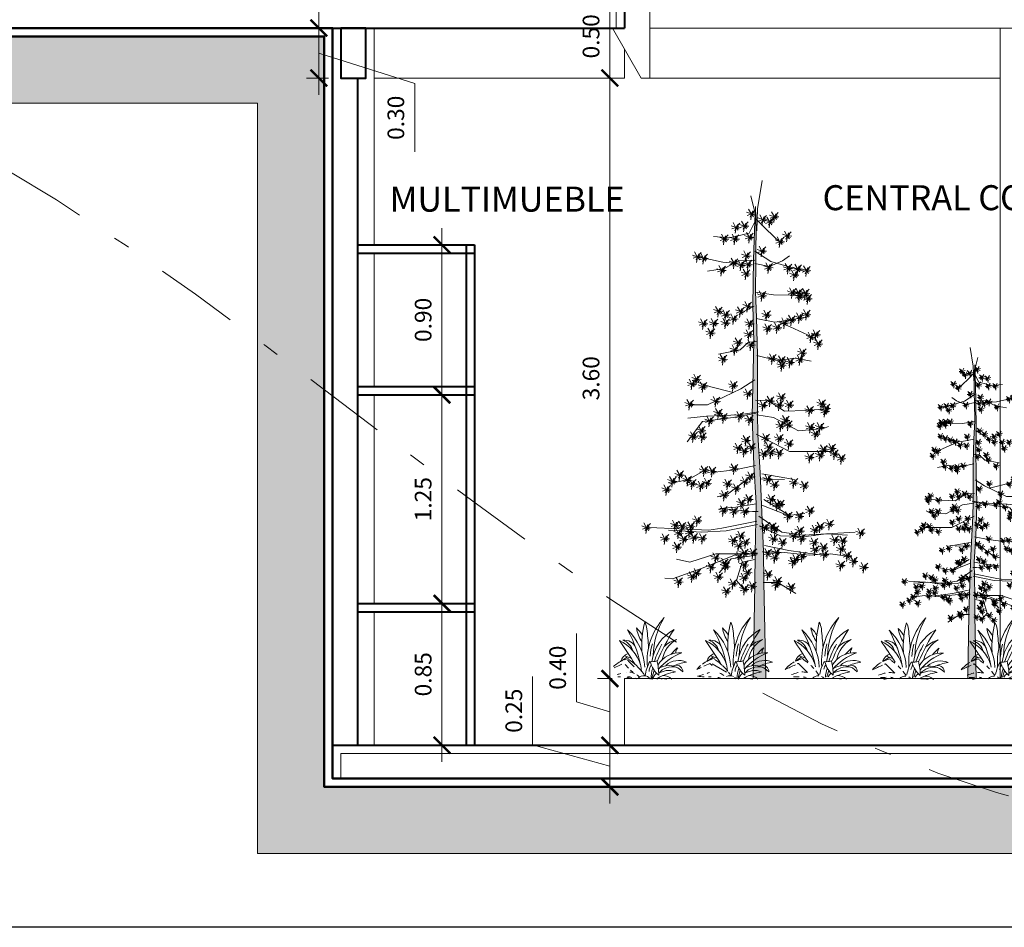
# Model space of a CAD drawing. Units: millimetres. Extents: x -98 to 97, y 83 to 211.
# Drawn here: x 77 to 83, y 106 to 112 of the extents above; entities that cross this region are included whole.
import ezdxf

# ---------------------------------------------------------------- set-up
doc = ezdxf.new("R2010")
doc.units = ezdxf.units.MM
doc.linetypes.add('DASHDOT', pattern=[1, 0.5, -0.25, 0, -0.25])
for name, color, linetype, lineweight in [('ACOTADO', 4, 'Continuous', 0), ('Alz-Arbusto-15', 3, 'Continuous', 15), ('Arboles', 3, 'Continuous', 15), ('CosasLejanas', 200, 'Continuous', 9), ('Ejes', 7, 'DASHDOT', 0), ('Estructura', 1, 'Continuous', 50), ('Pared Alta', 2, 'Continuous', 40), ('PARED BAJA', 22, 'Continuous', 20), ('Texturas', 8, 'Continuous', 0), ('Vanos', 4, 'Continuous', 15), ('VEGETACION', 3, 'Continuous', 9)]:
    doc.layers.add(name, color=color, linetype=linetype, lineweight=lineweight)
doc.layers.add('TEXTO', color=170, linetype='Continuous')
doc.styles.add('ROMAND', font='romand')
doc.dimstyles.new('JOHNNY', dxfattribs={"dimtxt": 0.1, "dimasz": 0.1, "dimexe": 0.075, "dimexo": 0.075, "dimgap": 0.05, "dimtad": 1, "dimzin": 1, "dimdsep": 46, "dimtxsty": 'ROMAND', "dimblk": 'ARCHTICK', "dimcen": 2.5, "dimdle": 0.1, "dimclrd": 256, "dimclre": 256, "dimclrt": 2, "dimadec": 0, "dimazin": 0, "dimtfac": 1, "dimtmove": 0, "dimatfit": 3, "dimldrblk": 'OBLIQUE', "dimfxl": 1, "dimlwd": -1, "dimlwe": -1, "dimarcsym": 0})

# ---------------------------------------------------------------- blocks, each defined once
blk = doc.blocks.new('PlantasEntradaNueva')
at = {"layer": 'Alz-Arbusto-15'}
for p, q in [((0.1952, 0.0536), (0.2362, 0.0809)), ((0.2181, 0.0876), (0.2586, 0.0727)), ((0.7108, 0.0536), (0.7518, 0.0809)), ((0.7336, 0.0876), (0.7741, 0.0727)), ((1.2437, 0.0556), (1.2817, 0.0809)), ((1.2636, 0.0876), (1.3041, 0.0727)), ((0.243, 0.0138), (0.2218, 0.0348)), ((0.2549, 0.0018), (0.2701, -0.0135)), ((0.3965, 0.0001), (0.3809, -0.0528)), ((0.7436, 0.0285), (0.7303, 0.0419)), ((0.9121, 0.0001), (0.8989, -0.0445)), ((1.4421, 0.0001), (1.4304, -0.0393)), ((0.4689, -0.0017), (0.4254, -0.0147)), ((0.9845, -0.0017), (0.9409, -0.0147)), ((1.5145, -0.0017), (1.4709, -0.0147))]:
    blk.add_line(p, q, dxfattribs=at)
for centre, radius, start, end in [((0.7386, 0.0547), 0.3846, 137.10022, 184.8937), ((0.8477, 0.0781), 0.4578, 148.61031, 178.73963), ((1.2542, 0.0547), 0.3846, 137.10022, 184.8937), ((1.3632, 0.0781), 0.4578, 148.61031, 178.73963), ((1.7841, 0.0547), 0.3846, 137.10022, 184.8937), ((1.8932, 0.0781), 0.4578, 148.61031, 178.73963), ((-0.3486, -0.096), 0.6756, 7.75987, 30.0965), ((0.0152, 0.0046), 0.3247, 2.62145, 47.18318), ((0.5193, 0.2966), 0.2333, 190.48704, 212.22741), ((0.1971, 0.145), 0.1433, 25.35537, 49.58933), ((0.9107, 0.1403), 0.5895, 165.46398, 182.83483), ((0.238, 0.2345), 0.1153, 7.08306, 27.80851), ((-3.4652, -0.1633), 3.8398, 4.48201, 6.15893), ((0.6346, 0.0211), 0.2536, 118.00237, 173.06446), ((1.5135, -0.4076), 1.1924, 146.81651, 157.28382), ((0.1669, -0.096), 0.6756, 7.75987, 30.0965), ((0.5308, 0.0046), 0.3247, 2.62145, 47.18318), ((1.0349, 0.2966), 0.2333, 190.48704, 212.22741), ((0.7126, 0.145), 0.1433, 25.35537, 49.58933), ((1.4262, 0.1403), 0.5895, 165.46398, 182.83483), ((0.7536, 0.2345), 0.1153, 7.08306, 27.80851), ((-2.9496, -0.1633), 3.8398, 4.48201, 6.15893), ((1.1501, 0.0211), 0.2536, 118.00237, 173.06446), ((2.029, -0.4076), 1.1924, 146.81651, 157.28382), ((0.6969, -0.096), 0.6756, 10.04983, 30.0965), ((1.0607, 0.0046), 0.3247, 2.62145, 47.18318), ((1.5649, 0.2966), 0.2333, 190.48704, 212.22741), ((1.2426, 0.145), 0.1433, 25.35537, 49.58933), ((1.9562, 0.1403), 0.5895, 165.46398, 182.83483), ((1.2836, 0.2345), 0.1153, 7.08306, 27.80851), ((-2.4197, -0.1633), 3.8398, 4.48201, 6.15893), ((1.6801, 0.0211), 0.2536, 118.00237, 173.06446), ((2.559, -0.4076), 1.1924, 146.81651, 157.28382), ((0.0842, -0.0393), 0.2414, 17.47766, 64.29063), ((-8.9059, -5.902), 10.94, 32.87013, 33.76382), ((0.2195, 0.1103), 0.0707, 21.16564, 98.69085), ((0.1806, 0.0938), 0.0909, 14.47496, 71.8802), ((0.6182, 0.032), 0.1763, 119.77136, 169.34151), ((0.5819, 0.0075), 0.1848, 106.11735, 133.23106), ((0.5998, -0.0393), 0.2414, 17.47766, 64.29063), ((-8.3903, -5.902), 10.94, 32.87013, 33.76382), ((0.7351, 0.1103), 0.0707, 21.16564, 98.69085), ((0.6961, 0.0938), 0.0909, 14.47496, 71.8802), ((1.1337, 0.032), 0.1763, 119.77136, 169.34151), ((1.0975, 0.0075), 0.1848, 106.11735, 133.23106), ((1.1297, -0.0393), 0.2414, 17.47766, 64.29063), ((-7.8604, -5.902), 10.94, 32.96551, 33.76382), ((1.265, 0.1103), 0.0707, 21.16564, 98.69085), ((1.2261, 0.0938), 0.0909, 14.47496, 71.8802), ((1.6637, 0.032), 0.1763, 119.77136, 169.34151), ((1.6275, 0.0075), 0.1848, 106.11735, 133.23106), ((0.7564, 0.0564), 0.3851, 164.48651, 175.69218), ((0.8987, -0.107), 0.5266, 149.91556, 162.25208), ((0.874, -0.2459), 0.5098, 131.70779, 137.92992), ((0.5684, 0.1064), 0.0421, 137.928, 183.77171), ((1.272, 0.0564), 0.3851, 164.48651, 175.69218), ((1.4143, -0.107), 0.5266, 149.91556, 162.25208), ((1.3895, -0.2459), 0.5098, 131.70779, 137.92992), ((1.084, 0.1064), 0.0421, 137.928, 183.77171), ((1.802, 0.0564), 0.3851, 164.48651, 175.69218), ((1.9443, -0.107), 0.5266, 149.91556, 162.25208), ((1.9195, -0.2459), 0.5098, 131.70779, 137.92992), ((1.6139, 0.1064), 0.0421, 137.928, 183.77171), ((0.2868, -0.1191), 0.1955, 113.33862, 133.64623), ((0.2655, 0.0311), 0.0738, 109.87256, 162.20783), ((0.2868, -0.1191), 0.1955, 103.78086, 111.36288), ((0.4866, 0.2654), 0.3212, 219.06414, 229.31335), ((0.287, 0.1089), 0.0604, 219.21768, 235.12035), ((0.0682, -0.2049), 0.3222, 32.36063, 55.12035), ((0.5498, -0.0496), 0.155, 85.25551, 148.20274), ((0.6723, -0.2015), 0.3255, 109.6999, 140.36001), ((0.5438, -0.0568), 0.1162, 66.64374, 131.67504), ((0.8023, -0.1191), 0.1955, 103.78086, 126.7255), ((0.781, 0.0311), 0.0738, 109.87256, 162.20783), ((0.8025, 0.1089), 0.0604, 219.21768, 235.12035), ((0.5838, -0.2049), 0.3222, 47.33957, 55.12035), ((1.0653, -0.0496), 0.155, 85.25551, 148.20274), ((1.1878, -0.2015), 0.3255, 109.6999, 140.36001), ((1.0594, -0.0568), 0.1162, 66.64374, 131.67504), ((1.311, 0.0311), 0.0738, 109.87256, 158.86614), ((1.3323, -0.1191), 0.1955, 103.78086, 116.88908), ((1.3325, 0.1089), 0.0604, 219.21768, 235.12035), ((1.1137, -0.2049), 0.3222, 50.95509, 55.12035), ((1.5953, -0.0496), 0.155, 85.25551, 148.20274), ((1.7178, -0.2015), 0.3255, 109.6999, 140.36001), ((1.5894, -0.0568), 0.1162, 66.64374, 131.67504), ((2.6384, -5.2877), 5.8548, 114.58858, 115.08775), ((0.574, -0.0604), 0.2336, 151.19094, 173.20205), ((0.451, -0.0128), 0.0858, 147.37743, 175.74758), ((0.3801, 0.1601), 0.1084, 264.31142, 287.42478), ((0.524, 0.0897), 0.1558, 194.03795, 229.676), ((0.5335, -0.0473), 0.1567, 157.55452, 182.02497), ((0.1012, -0.0255), 0.322, 359.35247, 14.76981), ((0.5063, -0.0875), 0.1089, 79.25856, 139.82157), ((0.4824, -0.0878), 0.1162, 42.56541, 116.57364), ((0.6689, -0.3779), 0.435, 100.46387, 111.86494), ((0.5263, -0.0095), 0.0417, 0.4567, 93.84706), ((0.8023, -0.1191), 0.1955, 130.968, 140.46768), ((3.154, -5.2877), 5.8548, 115.01516, 115.30359), ((3.154, -5.2877), 5.8548, 114.45412, 114.85587), ((0.5838, -0.2049), 0.3222, 38.3899, 46.62842), ((1.0896, -0.0604), 0.2336, 151.19094, 173.20205), ((0.9665, -0.0128), 0.0858, 147.37743, 175.74758), ((0.8957, 0.1601), 0.1084, 264.31142, 287.42478), ((1.0396, 0.0897), 0.1558, 194.03795, 229.676), ((1.049, -0.0473), 0.1567, 157.55452, 180.28866), ((0.6168, -0.0255), 0.322, 359.35247, 14.76981), ((1.0218, -0.0875), 0.1089, 79.25856, 139.82157), ((0.9979, -0.0878), 0.1162, 42.56541, 116.57364), ((1.1845, -0.3779), 0.435, 100.46387, 111.86494), ((1.0418, -0.0095), 0.0417, 0.4567, 93.84706), ((1.3323, -0.1191), 0.1955, 119.91167, 140.46768), ((3.6839, -5.2877), 5.8548, 114.64951, 115.30359), ((3.6839, -5.2877), 5.8548, 114.45412, 114.51693), ((118209.5502, 118286.9905), 167227.3962, 225.019056692, 225.01908351), ((1.1137, -0.2049), 0.3222, 42.00742, 46.5482), ((1.6195, -0.0604), 0.2336, 151.19094, 170.52475), ((1.4965, -0.0128), 0.0858, 147.37743, 166.69391), ((1.4256, 0.1601), 0.1084, 264.31142, 287.42478), ((1.5695, 0.0897), 0.1558, 194.03795, 229.676), ((1.579, -0.0473), 0.1567, 157.55452, 177.95291), ((1.1467, -0.0255), 0.322, 359.35247, 14.76981), ((1.5518, -0.0875), 0.1089, 79.25856, 139.82157), ((1.5279, -0.0878), 0.1162, 42.56541, 116.57364), ((1.7144, -0.3779), 0.435, 100.46387, 111.86494), ((1.5718, -0.0095), 0.0417, 0.4567, 93.84706), ((-0.0834, 0.8417), 0.9045, 286.53924, 288.01943), ((0.1995, 0.306), 0.3457, 266.6101, 269.16186), ((0.2381, -0.1064), 0.0967, 95.56665, 95.94783), ((0.3194, -0.4105), 0.3756, 99.92036, 103.48795), ((0.2149, -0.2512), 0.2144, 77.04248, 84.14057), ((0.2381, -0.1064), 0.0967, 64.95892, 82.80255), ((0.2149, -0.2512), 0.2144, 68.84814, 71.80356), ((0.2381, -0.1064), 0.0967, 43.37733, 56.40881), ((0.334, -0.0773), 0.0453, 37.15161, 134.71876), ((0.473, -0.092), 0.0969, 129.81452, 156.19902), ((0.4002, -0.0347), 0.0213, 301.59726, 328.99328), ((0.424, -0.2602), 0.2127, 77.13908, 91.51299), ((0.5849, -0.36), 0.3557, 99.92815, 117.89911), ((0.4119, -0.0226), 0.0407, 311.92297, 320.61132), ((0.452, -0.1016), 0.0701, 44.00021, 92.86162), ((0.4825, -0.1007), 0.0999, 65.70018, 97.78437), ((0.4322, 0.8417), 0.9045, 284.34152, 286.66792), ((0.7151, 0.306), 0.3457, 260.1978, 266.6852), ((0.4322, 0.8417), 0.9045, 288.1278, 289.01265), ((0.7151, 0.306), 0.3457, 271.10209, 273.63341), ((0.7304, -0.2512), 0.2144, 70.6695, 77.48452), ((0.7537, -0.1064), 0.0967, 51.94386, 67.93881), ((0.8496, -0.0773), 0.0453, 61.25065, 117.16366), ((0.5838, -0.2049), 0.3222, 32.36063, 36.95953), ((0.8496, -0.0773), 0.0453, 37.15161, 51.30876), ((0.9886, -0.092), 0.0969, 129.81452, 156.19902), ((0.9395, -0.2602), 0.2127, 77.13908, 91.51299), ((1.1004, -0.36), 0.3557, 99.92815, 117.89911), ((0.9676, -0.1016), 0.0701, 44.00021, 92.86162), ((0.998, -0.1007), 0.0999, 65.70018, 97.78437), ((0.9622, 0.8417), 0.9045, 286.46397, 289.01265), ((1.245, 0.306), 0.3457, 267.52931, 273.32091), ((1.3649, -0.4105), 0.3756, 105.1112, 107.7575), ((1.2837, -0.1064), 0.0967, 105.16864, 106.12044), ((1.2837, -0.1064), 0.0967, 74.57456, 92.09378), ((1.2604, -0.2512), 0.2144, 77.52494, 81.6495), ((1.3649, -0.4105), 0.3756, 99.92036, 101.11208), ((1.3796, -0.0773), 0.0453, 86.88293, 140.99065), ((1.1137, -0.2049), 0.3222, 33.01909, 38.65214), ((0.6969, -0.096), 0.6756, 7.75987, 7.98622), ((1.3796, -0.0773), 0.0453, 43.27456, 64.34253), ((1.5185, -0.092), 0.0969, 129.81452, 146.11786), ((1.6304, -0.36), 0.3557, 99.92815, 117.89911), ((1.4695, -0.2602), 0.2127, 77.13908, 89.19957), ((1.4975, -0.1016), 0.0701, 44.00021, 92.86162), ((1.528, -0.1007), 0.0999, 65.70018, 97.78437)]:
    blk.add_arc(centre, radius, start, end, dxfattribs=at)
blk = doc.blocks.new('_ARCHTICK')
at = {"color": 0, "linetype": 'ByBlock', "const_width": 0.15}
blk.add_lwpolyline([(-0.5, -0.5), (0.5, 0.5)], dxfattribs=at)
blk = doc.blocks.new('*D319')
at = {"layer": 'ACOTADO', "transparency": 16777216}
for p, q in [((78.7019, 111.2051), (78.7019, 111.7051)), ((78.7592, 111.6051), (78.6269, 111.6051)), ((78.7019, 111.4551), (79.2763, 111.2716)), ((78.7592, 111.3051), (78.6269, 111.3051)), ((79.2763, 111.2716), (79.2763, 110.862))]:
    blk.add_line(p, q, dxfattribs=at)
at = {"layer": 'Defpoints', "color": 0, "transparency": 16777216}
for p in [(78.7019, 111.6051), (78.8342, 111.6051), (78.8342, 111.3051)]:
    blk.add_point(p, dxfattribs=at)
at = {"layer": 'ACOTADO', "transparency": 16777216, "xscale": 0.1, "yscale": 0.1, "zscale": 0.1}
for p, rotation in [((78.7019, 111.6051), 90), ((78.7019, 111.3051), 270)]:
    blk.add_blockref('_ARCHTICK', p, dxfattribs=dict(at, rotation=rotation))
at = {"layer": 'ACOTADO', "color": 2, "transparency": 16777216, "insert": (79.1763, 111.0668), "char_height": 0.1, "attachment_point": 5, "rotation": 90, "style": 'ROMAND'}
blk.add_mtext('0.30', dxfattribs=at)
blk = doc.blocks.new('_Oblique')
at = {"color": 0, "linetype": 'ByBlock', "lineweight": -2}
blk.add_line((-0.5, -0.5), (0.5, 0.5), dxfattribs=at)
blk = doc.blocks.new('*D320')
at = {"layer": 'ACOTADO', "transparency": 16777216}
for p, q in [((78.5019, 111.7651), (78.5019, 112.1746)), ((78.7019, 111.5051), (78.7019, 111.9051)), ((78.7592, 111.8051), (78.6269, 111.8051)), ((78.7019, 111.7051), (78.5019, 111.7651)), ((78.7592, 111.6051), (78.6269, 111.6051))]:
    blk.add_line(p, q, dxfattribs=at)
at = {"layer": 'Defpoints', "color": 0, "transparency": 16777216}
for p in [(78.7019, 111.8051), (78.8342, 111.8051), (78.8342, 111.6051)]:
    blk.add_point(p, dxfattribs=at)
at = {"layer": 'ACOTADO', "transparency": 16777216, "xscale": 0.1, "yscale": 0.1, "zscale": 0.1}
for p, rotation in [((78.7019, 111.8051), 90), ((78.7019, 111.6051), 270)]:
    blk.add_blockref('_ARCHTICK', p, dxfattribs=dict(at, rotation=rotation))
at = {"layer": 'ACOTADO', "color": 2, "transparency": 16777216, "insert": (78.4019, 111.9698), "char_height": 0.1, "attachment_point": 5, "rotation": 90, "style": 'ROMAND'}
blk.add_mtext('0.20', dxfattribs=at)
blk = doc.blocks.new('*D325')
at = {"layer": 'ACOTADO', "transparency": 16777216}
for p, q in [((80.4458, 111.9051), (80.4458, 111.2051)), ((80.5592, 111.8051), (80.3708, 111.8051)), ((80.4592, 111.3051), (80.3708, 111.3051))]:
    blk.add_line(p, q, dxfattribs=at)
at = {"layer": 'Defpoints', "color": 0, "transparency": 16777216}
for p in [(80.6342, 111.8051), (80.4458, 111.3051), (80.5342, 111.3051)]:
    blk.add_point(p, dxfattribs=at)
at = {"layer": 'ACOTADO', "transparency": 16777216, "xscale": 0.1, "yscale": 0.1, "zscale": 0.1}
for p, rotation in [((80.4458, 111.8051), 90), ((80.4458, 111.3051), 270)]:
    blk.add_blockref('_ARCHTICK', p, dxfattribs=dict(at, rotation=rotation))
at = {"layer": 'ACOTADO', "color": 2, "transparency": 16777216, "insert": (80.3458, 111.5551), "char_height": 0.1, "attachment_point": 5, "rotation": 90, "style": 'ROMAND'}
blk.add_mtext('0.50', dxfattribs=at)
blk = doc.blocks.new('*D326')
at = {"layer": 'ACOTADO', "transparency": 16777216}
for p, q in [((80.4458, 111.4051), (80.4458, 107.6051)), ((80.4592, 111.3051), (80.3708, 111.3051)), ((80.4592, 107.7051), (80.3708, 107.7051))]:
    blk.add_line(p, q, dxfattribs=at)
at = {"layer": 'Defpoints', "color": 0, "transparency": 16777216}
for p in [(80.5342, 111.3051), (80.4458, 107.7051), (80.5342, 107.7051)]:
    blk.add_point(p, dxfattribs=at)
at = {"layer": 'ACOTADO', "transparency": 16777216, "xscale": 0.1, "yscale": 0.1, "zscale": 0.1}
for p, rotation in [((80.4458, 111.3051), 90), ((80.4458, 107.7051), 270)]:
    blk.add_blockref('_ARCHTICK', p, dxfattribs=dict(at, rotation=rotation))
at = {"layer": 'ACOTADO', "color": 2, "transparency": 16777216, "insert": (80.3458, 109.5051), "char_height": 0.1, "attachment_point": 5, "rotation": 90, "style": 'ROMAND'}
blk.add_mtext('3.60', dxfattribs=at)
blk = doc.blocks.new('*D327')
at = {"layer": 'ACOTADO', "transparency": 16777216}
for p, q in [((80.2458, 107.5651), (80.2458, 107.9746)), ((80.4458, 107.8051), (80.4458, 107.2051)), ((80.4592, 107.7051), (80.3708, 107.7051)), ((80.4458, 107.5051), (80.2458, 107.5651)), ((80.4592, 107.3051), (80.3708, 107.3051))]:
    blk.add_line(p, q, dxfattribs=at)
at = {"layer": 'Defpoints', "color": 0, "transparency": 16777216}
for p in [(80.5342, 107.7051), (80.4458, 107.3051), (80.5342, 107.3051)]:
    blk.add_point(p, dxfattribs=at)
at = {"layer": 'ACOTADO', "transparency": 16777216, "xscale": 0.1, "yscale": 0.1, "zscale": 0.1}
for p, rotation in [((80.4458, 107.7051), 90), ((80.4458, 107.3051), 270)]:
    blk.add_blockref('_ARCHTICK', p, dxfattribs=dict(at, rotation=rotation))
at = {"layer": 'ACOTADO', "color": 2, "transparency": 16777216, "insert": (80.1458, 107.7698), "char_height": 0.1, "attachment_point": 5, "rotation": 90, "style": 'ROMAND'}
blk.add_mtext('0.40', dxfattribs=at)
blk = doc.blocks.new('*D328')
at = {"layer": 'ACOTADO', "transparency": 16777216}
for p, q in [((79.983, 107.3071), (79.983, 107.7166)), ((80.4458, 107.4051), (80.4458, 106.9551)), ((80.4458, 107.1801), (79.983, 107.3071)), ((80.4592, 107.3051), (80.3708, 107.3051))]:
    blk.add_line(p, q, dxfattribs=at)
at = {"layer": 'Defpoints', "color": 0, "transparency": 16777216}
for p in [(80.5342, 107.3051), (80.4458, 107.0551), (80.4458, 107.0551)]:
    blk.add_point(p, dxfattribs=at)
at = {"layer": 'ACOTADO', "transparency": 16777216, "xscale": 0.1, "yscale": 0.1, "zscale": 0.1}
for p, rotation in [((80.4458, 107.3051), 90), ((80.4458, 107.0551), 270)]:
    blk.add_blockref('_ARCHTICK', p, dxfattribs=dict(at, rotation=rotation))
at = {"layer": 'ACOTADO', "color": 2, "transparency": 16777216, "insert": (79.883, 107.5118), "char_height": 0.1, "attachment_point": 5, "rotation": 90, "style": 'ROMAND'}
blk.add_mtext('0.25', dxfattribs=at)
blk = doc.blocks.new('PINE', base_point=(834.39, 522.08))
for p, q in [((834.47, 522.02), (831.68, 525.08)), ((834.4, 522.04), (833.47, 524.29)), ((834.41, 522.07), (837.94, 523.34)), ((834.46, 521.96), (836.47, 525.58)), ((834.38, 522.07), (831.22, 521.96)), ((834.4, 522.02), (832.15, 521.09)), ((834.39, 522.08), (832.5, 523.01)), ((834.41, 522.02), (832.93, 520.09)), ((834.37, 522.01), (834.96, 517.91)), ((834.41, 522.06), (837.45, 521.02)), ((834.42, 522.03), (835.35, 519.78))]:
    blk.add_line(p, q)
blk = doc.blocks.new('uijhl')
at = {"layer": 'Texturas'}
h = blk.add_hatch(dxfattribs=at)
h.set_pattern_fill('GOST_WOOD', color=256, scale=0.01, angle=15, style=0)
h.paths.add_polyline_path([(22.334, 20.105), (22.32, 19.699), (22.323, 19.346), (22.328, 19.133), (22.334, 18.641), (22.315, 18.185), (22.297, 17.549), (22.297, 16.78), (22.297, 16.529), (22.289, 16.176), (22.251, 15.514), (22.226, 14.969), (22.196, 14.161), (22.186, 13.637), (22.155, 11.969), (22.37, 11.969), (22.341, 13.595), (22.338, 14.129), (22.322, 14.993), (22.363, 15.647), (22.39, 16.492), (22.363, 17.785), (22.377, 18.391), (22.364, 19.192), (22.344, 19.856)])
at = {"layer": 'Arboles'}
for p, q in [((22.214, 20.553), (22.299, 20.063)), ((22.355, 20.053), (22.413, 20.291)), ((22.299, 20.063), (22.309, 19.688)), ((22.333, 19.901), (22.153, 19.721)), ((22.333, 19.865), (22.441, 19.649)), ((22.153, 19.721), (21.901, 19.481)), ((22.441, 19.649), (22.777, 19.565)), ((22.777, 19.565), (23.053, 19.589)), ((21.865, 19.169), (21.745, 19.253)), ((22.345, 19.337), (22.069, 19.157)), ((22.345, 19.181), (22.621, 19.169)), ((22.897, 19.145), (23.401, 19.253)), ((22.069, 19.157), (21.493, 18.989)), ((22.093, 19.073), (21.865, 19.169)), ((22.345, 19.121), (22.093, 19.073)), ((22.621, 19.169), (22.873, 19.037)), ((22.645, 19.121), (22.897, 19.145)), ((22.873, 19.037), (23.161, 18.989)), ((22.021, 18.581), (21.409, 18.569)), ((22.333, 18.629), (22.021, 18.581)), ((22.357, 18.389), (22.585, 18.269)), ((21.757, 18.149), (21.409, 18.209)), ((22.321, 18.173), (21.997, 18.113)), ((21.733, 18.029), (21.361, 17.861)), ((21.949, 18.125), (21.733, 18.029)), ((21.997, 18.113), (21.757, 18.149)), ((22.309, 17.777), (22.453, 17.765)), ((22.453, 17.765), (22.597, 17.633)), ((21.649, 17.489), (21.373, 17.441)), ((21.961, 17.453), (21.649, 17.489)), ((22.309, 17.537), (21.961, 17.453)), ((22.597, 17.633), (22.969, 17.561)), ((22.345, 17.117), (22.585, 16.961)), ((22.717, 16.901), (23.101, 16.997)), ((23.101, 16.997), (23.425, 17.105)), ((22.585, 16.961), (23.161, 16.685)), ((22.105, 16.757), (21.829, 16.577)), ((22.333, 16.769), (22.105, 16.757)), ((23.161, 16.685), (23.485, 16.685)), ((21.469, 16.589), (21.169, 16.613)), ((21.829, 16.577), (21.469, 16.589)), ((22.021, 16.469), (21.589, 16.241)), ((22.309, 16.517), (22.021, 16.469)), ((22.273, 16.565), (22.621, 16.517)), ((22.321, 16.541), (22.717, 16.469)), ((22.621, 16.517), (23.173, 16.493)), ((22.717, 16.469), (23.245, 16.397)), ((23.173, 16.493), (23.497, 16.457)), ((21.157, 16.277), (21.073, 16.313)), ((23.245, 16.397), (23.509, 16.049)), ((21.589, 16.241), (21.157, 16.277)), ((22.321, 16.181), (21.745, 15.881)), ((21.745, 15.881), (21.037, 15.881)), ((22.333, 15.641), (22.681, 15.569)), ((22.225, 15.497), (21.661, 15.401)), ((22.681, 15.569), (23.077, 15.521)), ((23.233, 15.545), (23.485, 15.401)), ((21.829, 15.401), (22.249, 15.413)), ((22.537, 15.353), (22.813, 15.149)), ((23.485, 15.401), (23.809, 15.329)), ((22.813, 15.149), (22.993, 15.101)), ((22.189, 15.053), (21.745, 14.777)), ((22.225, 14.957), (21.769, 14.777)), ((22.321, 14.981), (22.669, 14.921)), ((21.769, 14.777), (21.481, 14.813)), ((22.272, 14.769), (21.877, 14.489)), ((22.381, 14.849), (22.285, 14.849)), ((22.945, 14.897), (22.381, 14.849)), ((22.669, 14.921), (22.945, 14.897)), ((22.261, 14.597), (21.901, 14.429)), ((22.297, 14.621), (22.837, 14.513)), ((22.309, 14.681), (22.909, 14.561)), ((21.505, 14.441), (20.617, 14.489)), ((21.121, 14.465), (20.749, 14.441)), ((21.457, 14.417), (21.121, 14.465)), ((21.901, 14.429), (21.457, 14.417)), ((21.877, 14.489), (21.505, 14.441)), ((22.837, 14.513), (23.257, 14.489)), ((22.909, 14.561), (23.137, 14.525)), ((23.137, 14.525), (24.157, 14.573)), ((23.257, 14.489), (23.833, 14.525)), ((22.177, 14.261), (21.757, 14.177)), ((21.037, 14.117), (20.677, 14.069)), ((21.409, 14.093), (21.037, 14.117)), ((21.757, 14.177), (21.265, 14.105)), ((21.829, 14.141), (21.409, 14.093)), ((22.213, 14.153), (21.829, 14.141)), ((22.297, 14.117), (23.017, 14.117)), ((22.321, 14.093), (22.753, 14.033)), ((22.633, 14.117), (23.233, 13.877)), ((23.017, 14.117), (23.461, 13.973)), ((22.345, 14.021), (22.561, 13.973)), ((22.561, 13.973), (22.657, 13.661)), ((22.753, 14.033), (22.957, 13.793)), ((23.461, 13.973), (23.692, 14.029)), ((23.233, 13.877), (23.761, 13.685)), ((21.949, 13.625), (21.637, 13.433)), ((22.201, 13.625), (21.949, 13.625)), ((22.657, 13.661), (22.525, 13.505)), ((23.761, 13.685), (23.893, 13.697))]:
    blk.add_line(p, q, dxfattribs=at)
at = {"layer": 'VEGETACION'}
blk.add_lwpolyline([(22.334, 20.105), (22.32, 19.699), (22.323, 19.346), (22.328, 19.133), (22.334, 18.641), (22.315, 18.185), (22.297, 17.549), (22.297, 16.78), (22.297, 16.529), (22.289, 16.176), (22.251, 15.514), (22.226, 14.969), (22.196, 14.161), (22.186, 13.637), (22.155, 11.969), (22.37, 11.969), (22.341, 13.595), (22.338, 14.129), (22.322, 14.993), (22.363, 15.647), (22.39, 16.492), (22.363, 17.785), (22.377, 18.391), (22.364, 19.192), (22.344, 19.856), (22.334, 20.105)], close=True, dxfattribs=at)
at = {"layer": 'Arboles', "xscale": 0.024, "yscale": 0.024, "zscale": 0.024}
for p in [(22.401, 19.978), (22.004, 19.928), (22.085, 19.84), (22.207, 19.88), (22.522, 19.768), (21.783, 19.598), (22.666, 19.744), (21.908, 19.5), (22.435, 19.574), (22.686, 19.545), (22.869, 19.545), (22.218, 19.337), (22.458, 19.106), (22.485, 19.255), (22.581, 19.096), (22.699, 19.133), (23.223, 19.211), (23.332, 19.239), (21.453, 19.001), (21.602, 19.028), (21.661, 18.925), (21.769, 19.038), (22.105, 19.052), (22.493, 18.943), (22.913, 19.004), (21.471, 18.61), (21.589, 18.617), (21.698, 18.62), (21.429, 18.515), (21.572, 18.549), (22.218, 18.569), (21.453, 18.244), (22.465, 18.386), (22.591, 18.294), (22.845, 18.24), (22.968, 18.3), (21.576, 18.189), (21.711, 18.148), (21.83, 18.1), (22.139, 18.233), (22.432, 18.087), (22.707, 18.169), (22.845, 18.095), (23.046, 18.09), (23.229, 18.086), (21.956, 18.016), (22.122, 17.999), (23.1, 17.927), (21.246, 17.737), (21.29, 17.894), (21.375, 17.853), (22.445, 17.897), (22.631, 17.757), (21.524, 17.582), (22.41, 17.72), (22.686, 17.635), (21.565, 17.466), (21.735, 17.418), (21.884, 17.449), (22.041, 17.482), (22.889, 17.473), (22.889, 17.473), (21.878, 17.363), (23.345, 17.129), (22.714, 17.016), (23.236, 17), (23.424, 17.044), (21.885, 16.812), (22.079, 16.752), (22.459, 16.878), (23.013, 16.748), (21.114, 16.625), (21.135, 16.572), (21.192, 16.701), (21.396, 16.588), (21.749, 16.684), (21.922, 16.684), (22.201, 16.677), (22.968, 16.542), (23.464, 16.694), (21.814, 16.419), (22.435, 16.429), (22.605, 16.49), (22.883, 16.466), (23.121, 16.409), (21.219, 16.299), (21.386, 16.297), (21.767, 16.341), (21.895, 16.323), (23.264, 16.243), (21.295, 16.184), (21.922, 16.103), (22.157, 16.11), (22.493, 16.075), (23.247, 16.13), (23.403, 16.138), (21.019, 15.937), (21.16, 15.913), (21.753, 16.011), (22.103, 15.96), (22.401, 15.95), (22.527, 15.885), (22.632, 15.94), (20.85, 15.76), (20.97, 15.838), (21.217, 15.817), (21.394, 15.78), (21.924, 15.851), (22.066, 15.858), (22.185, 15.838), (22.698, 15.587), (23.078, 15.539), (23.215, 15.552), (22.121, 15.402), (22.416, 15.45), (22.512, 15.359), (23.497, 15.387), (23.635, 15.475), (23.761, 15.367), (21.488, 15.288), (21.669, 15.342), (22.001, 15.304), (22.661, 15.243), (22.811, 15.321), (23.163, 15.336), (23.272, 15.288), (23.421, 15.326), (23.862, 15.224), (22.063, 15.057), (22.447, 15.057), (22.868, 15.128), (21.39, 14.856), (21.9, 14.969), (21.958, 14.961), (22.573, 14.989), (22.702, 14.847), (22.885, 14.86), (21.573, 14.764), (21.767, 14.764), (22.514, 14.843), (23.333, 14.69), (21.055, 14.629), (21.217, 14.578), (21.306, 14.527), (21.566, 14.511), (21.992, 14.531), (22.043, 14.581), (22.169, 14.568), (23.445, 14.588), (23.595, 14.588), (23.713, 14.612), (24.207, 14.569), (20.518, 14.477), (20.826, 14.339), (20.966, 14.355), (21.536, 14.379), (21.669, 14.426), (22.023, 14.374), (22.586, 14.426), (22.715, 14.348), (23.244, 14.382), (23.394, 14.395), (23.469, 14.487), (23.567, 14.368), (23.656, 14.474), (23.89, 14.378), (20.854, 14.199), (21.16, 14.223), (21.302, 14.186), (21.322, 14.311), (21.866, 14.31), (22.501, 14.313), (22.62, 14.256), (23.68, 14.236), (20.749, 14.086), (21.145, 14.101), (21.526, 14.073), (21.638, 14.022), (21.968, 14.141), (21.998, 14.049), (22.123, 14.127), (22.375, 14.134), (22.521, 14.127), (22.61, 14.07), (23.015, 14.049), (20.463, 13.883), (20.643, 13.988), (20.86, 13.917), (21.682, 13.972), (22.525, 13.926), (22.844, 13.896), (22.866, 13.957), (23.096, 13.887), (22.114, 13.758), (22.467, 13.795), (22.528, 13.703), (22.967, 13.716), (23.341, 13.784), (23.423, 13.723), (21.716, 13.536), (21.95, 13.642), (21.977, 13.584), (22.386, 13.56), (22.521, 13.505), (22.718, 13.601), (23.653, 13.634), (22.831, 13.468)]:
    blk.add_blockref('PINE', p, dxfattribs=at)
blk = doc.blocks.new('VEGETACION 1')
at = {"layer": 'Alz-Arbusto-15'}
for p, q in [((20.9979, 101.7142), (21.0384, 101.6993)), ((20.978, 101.6822), (21.0161, 101.7075)), ((21.1764, 101.6267), (21.1647, 101.5873)), ((21.2488, 101.6249), (21.2052, 101.612))]:
    blk.add_line(p, q, dxfattribs=at)
for centre, radius, start, end in [((21.6905, 101.7669), 0.5895, 165.46398, 182.83483), ((21.0179, 101.8611), 0.1153, 7.08306, 27.80851), ((21.5185, 101.6813), 0.3846, 137.10022, 184.8937), ((21.6275, 101.7047), 0.4578, 148.61031, 178.73963), ((20.4312, 101.5306), 0.6756, 10.04983, 30.0965), ((20.7951, 101.6312), 0.3247, 2.62145, 47.18318), ((21.2992, 101.9232), 0.2333, 190.48704, 212.22741), ((20.9769, 101.7716), 0.1433, 25.35537, 49.58933), ((17.3147, 101.4634), 3.8398, 4.48201, 6.15893), ((21.4144, 101.6477), 0.2536, 118.00237, 173.06446), ((22.2933, 101.219), 1.1924, 146.81651, 157.28382), ((20.8641, 101.5873), 0.2414, 17.47766, 64.29063), ((11.874, 95.7246), 10.94, 32.96551, 33.76382), ((20.9993, 101.7369), 0.0707, 21.16564, 98.69085), ((20.9604, 101.7204), 0.0909, 14.47496, 71.8802), ((21.5363, 101.683), 0.3851, 164.48651, 175.69218), ((21.6786, 101.5196), 0.5266, 149.91556, 162.25208), ((21.398, 101.6586), 0.1763, 119.77136, 169.34151), ((21.3618, 101.6341), 0.1848, 106.11735, 133.23106), ((21.0453, 101.6577), 0.0738, 109.87256, 158.86614), ((21.3296, 101.5771), 0.155, 85.25551, 148.20274), ((21.4521, 101.4251), 0.3255, 109.6999, 140.36001), ((21.6538, 101.3807), 0.5098, 131.70779, 137.92992), ((21.3483, 101.7331), 0.0421, 137.928, 183.77171), ((21.0666, 101.5075), 0.1955, 119.91167, 140.46768), ((23.4183, 96.3389), 5.8548, 114.64951, 115.30359), ((21.0666, 101.5075), 0.1955, 103.78086, 116.88908), ((23.4183, 96.3389), 5.8548, 114.45412, 114.51693), ((118229.2845, 118388.6172), 167227.3962, 225.019056692, 225.01908351), ((21.0668, 101.7356), 0.0604, 219.21768, 235.12035), ((20.8481, 101.4217), 0.3222, 50.95509, 55.12035), ((20.8481, 101.4217), 0.3222, 42.00742, 46.5482), ((21.3539, 101.5663), 0.2336, 151.19094, 170.52475), ((21.2308, 101.6138), 0.0858, 147.37743, 166.69391), ((21.16, 101.7867), 0.1084, 264.31142, 287.42478), ((21.3039, 101.7163), 0.1558, 194.03795, 229.676), ((20.8811, 101.6012), 0.322, 359.35247, 14.76981), ((21.2622, 101.5389), 0.1162, 42.56541, 116.57364), ((21.3237, 101.5698), 0.1162, 66.64374, 131.67504), ((21.4488, 101.2488), 0.435, 100.46387, 111.86494), ((21.3061, 101.6172), 0.0417, 0.4567, 93.84706), ((20.6965, 102.4683), 0.9045, 286.46397, 289.01265), ((21.018, 101.5203), 0.0967, 105.16864, 106.12044), ((21.018, 101.5203), 0.0967, 74.57456, 92.09378), ((20.8481, 101.4217), 0.3222, 33.01909, 38.65214), ((20.4312, 101.5306), 0.6756, 7.75987, 7.98622), ((21.3133, 101.5793), 0.1567, 157.55452, 177.95291), ((21.2528, 101.5347), 0.0969, 129.81452, 146.11786), ((21.3647, 101.2666), 0.3557, 99.92815, 117.89911), ((21.2861, 101.5391), 0.1089, 79.25856, 139.82157), ((21.2623, 101.5259), 0.0999, 65.70018, 97.78437), ((20.9794, 101.9326), 0.3457, 267.52931, 273.32091), ((21.0992, 101.2161), 0.3756, 105.1112, 107.7575), ((20.9947, 101.3754), 0.2144, 77.52494, 81.6495), ((21.0992, 101.2161), 0.3756, 99.92036, 101.11208), ((21.1139, 101.5494), 0.0453, 86.88293, 140.99065), ((21.1139, 101.5494), 0.0453, 43.27456, 64.34253), ((21.2038, 101.3664), 0.2127, 77.13908, 89.19957), ((21.2319, 101.5251), 0.0701, 44.00021, 92.86162)]:
    blk.add_arc(centre, radius, start, end, dxfattribs=at)
blk = doc.blocks.new('*D344')
at = {"layer": 'ACOTADO', "transparency": 16777216}
for p, q in [((79.4398, 107.2051), (79.4398, 108.2551)), ((79.5092, 108.1551), (79.3648, 108.1551)), ((79.5092, 107.3051), (79.3648, 107.3051))]:
    blk.add_line(p, q, dxfattribs=at)
at = {"layer": 'Defpoints', "color": 0, "transparency": 16777216}
for p in [(79.4398, 108.1551), (79.5842, 108.1551), (79.5842, 107.3051)]:
    blk.add_point(p, dxfattribs=at)
at = {"layer": 'ACOTADO', "transparency": 16777216, "xscale": 0.1, "yscale": 0.1, "zscale": 0.1}
for p, rotation in [((79.4398, 108.1551), 90), ((79.4398, 107.3051), 270)]:
    blk.add_blockref('_ARCHTICK', p, dxfattribs=dict(at, rotation=rotation))
at = {"layer": 'ACOTADO', "color": 2, "transparency": 16777216, "insert": (79.3398, 107.7301), "char_height": 0.1, "attachment_point": 5, "rotation": 90, "style": 'ROMAND'}
blk.add_mtext('0.85', dxfattribs=at)
blk = doc.blocks.new('*D345')
at = {"layer": 'ACOTADO', "transparency": 16777216}
for p, q in [((79.4398, 108.0551), (79.4398, 109.5051)), ((79.5092, 109.4051), (79.3648, 109.4051)), ((79.5092, 108.1551), (79.3648, 108.1551))]:
    blk.add_line(p, q, dxfattribs=at)
at = {"layer": 'Defpoints', "color": 0, "transparency": 16777216}
for p in [(79.4398, 109.4051), (79.5842, 109.4051), (79.5842, 108.1551)]:
    blk.add_point(p, dxfattribs=at)
at = {"layer": 'ACOTADO', "transparency": 16777216, "xscale": 0.1, "yscale": 0.1, "zscale": 0.1}
for p, rotation in [((79.4398, 109.4051), 90), ((79.4398, 108.1551), 270)]:
    blk.add_blockref('_ARCHTICK', p, dxfattribs=dict(at, rotation=rotation))
at = {"layer": 'ACOTADO', "color": 2, "transparency": 16777216, "insert": (79.3398, 108.7801), "char_height": 0.1, "attachment_point": 5, "rotation": 90, "style": 'ROMAND'}
blk.add_mtext('1.25', dxfattribs=at)
blk = doc.blocks.new('*D346')
at = {"layer": 'ACOTADO', "transparency": 16777216}
for p, q in [((79.4398, 109.3051), (79.4398, 110.4051)), ((79.5092, 110.3051), (79.3648, 110.3051)), ((79.5092, 109.4051), (79.3648, 109.4051))]:
    blk.add_line(p, q, dxfattribs=at)
at = {"layer": 'Defpoints', "color": 0, "transparency": 16777216}
for p in [(79.4398, 110.3051), (79.5842, 110.3051), (79.5842, 109.4051)]:
    blk.add_point(p, dxfattribs=at)
at = {"layer": 'ACOTADO', "transparency": 16777216, "xscale": 0.1, "yscale": 0.1, "zscale": 0.1}
for p, rotation in [((79.4398, 110.3051), 90), ((79.4398, 109.4051), 270)]:
    blk.add_blockref('_ARCHTICK', p, dxfattribs=dict(at, rotation=rotation))
at = {"layer": 'ACOTADO', "color": 2, "transparency": 16777216, "insert": (79.3398, 109.8551), "char_height": 0.1, "attachment_point": 5, "rotation": 90, "style": 'ROMAND'}
blk.add_mtext('0.90', dxfattribs=at)

msp = doc.modelspace()

# ---------------------------------------------------------------- hatches: boundary and pattern name
at = {"layer": 'Texturas'}
h = msp.add_hatch(dxfattribs=at)
h.set_pattern_fill('EARTH', color=256, scale=0.03, angle=45, style=0)
h.set_pattern_definition([(45, (0, 4.57038), (0, 0.26940768), [0.1905, -0.1905]), (45, (-0.05051, 4.6209), (0, 0.26940768), [0.1905, -0.1905]), (45, (-0.10103, 4.6714), (0, 0.26940768), [0.1905, -0.1905]), (135, (-0.10103, 4.70509), (-0.26940768, 0), [0.1905, -0.1905]), (135, (-0.05051, 4.7556), (-0.26940768, 0), [0.1905, -0.1905]), (135, (1e-17, 4.80611), (-0.26940768, 0), [0.1905, -0.1905])])
h.paths.add_polyline_path([(73.2842, 111.5551), (78.7342, 111.5551), (78.7342, 107.0551), (92.0342, 107.0551), (92.0342, 106.6551), (78.3342, 106.6551), (78.3342, 111.1551), (73.2842, 111.1551)])

# ---------------------------------------------------------------- linework, layer by layer
msp.add_lwpolyline([(66.3238, 117.586), (96.0312, 117.586), (96.0312, 106.2131), (66.3238, 106.2131)], close=True)
at = {"layer": 'CosasLejanas'}
for p, q in [((80.6842, 111.6051), (81.6967, 111.6051)), ((81.7467, 111.6051), (82.9117, 111.6051))]:
    msp.add_line(p, q, dxfattribs=at)
at = {"layer": 'Ejes'}
msp.add_open_spline([(66.3238, 113.1007), (66.6079, 112.881), (68.5553, 111.5975), (71.8166, 111.5284), (76.7071, 111.7118), (81.2705, 106.4467), (87.0341, 106.6566), (91.3522, 107.2806), (93.6448, 106.5617), (94.413, 106.2131)], degree=3, knots=[15.60415, 15.60415, 15.60415, 15.60415, 16.697642, 22.760016, 24.586322, 31.43414, 37.091405, 41.757034, 44.24856, 44.24856, 44.24856, 44.24856], dxfattribs=at)
at = {"layer": 'Estructura'}
for p, q in [((78.7842, 107.1051), (91.0342, 107.1051)), ((78.7842, 107.0551), (91.0342, 107.0551))]:
    msp.add_line(p, q, dxfattribs=at)
for points in [[(73.2842, 111.6051), (78.7842, 111.6051), (78.7842, 107.5932)], [(73.2842, 111.5551), (78.7342, 111.5551), (78.7342, 107.5576)], [(78.7842, 107.0551), (78.7342, 107.0551), (78.7342, 107.5576)], [(78.8342, 107.1051), (78.7842, 107.1051), (78.7842, 107.5932)]]:
    msp.add_lwpolyline(points, dxfattribs=at)
at = {"layer": 'Pared Alta'}
for p, q in [((80.5342, 111.8051), (80.5342, 111.6051)), ((73.2842, 111.6051), (80.5342, 111.6051)), ((78.7842, 111.6051), (78.7842, 107.3051)), ((78.9342, 111.3051), (78.9342, 107.3051)), ((79.5842, 110.3051), (79.5842, 107.3051)), ((79.6342, 110.3051), (79.6342, 107.3051)), ((78.7842, 107.3051), (83.1842, 107.3051)), ((78.7842, 107.3051), (78.7842, 107.1051))]:
    msp.add_line(p, q, dxfattribs=at)
msp.add_lwpolyline([(78.8342, 111.6051), (78.8342, 111.3051), (78.9842, 111.3051), (78.9842, 111.6051)], close=True, dxfattribs=at)
for points in [[(78.9342, 110.3051), (79.6342, 110.3051)], [(78.9342, 110.2551), (79.6342, 110.2551)], [(78.9342, 109.4551), (79.6342, 109.4551)], [(78.9342, 109.4051), (79.6342, 109.4051)], [(78.9342, 108.1551), (79.6342, 108.1551)], [(78.9342, 108.1051), (79.6342, 108.1051)]]:
    msp.add_lwpolyline(points, dxfattribs=at)
at = {"layer": 'PARED BAJA'}
for p, q in [((80.6842, 111.7051), (80.6842, 111.3051)), ((80.6342, 111.3051), (80.4613, 111.6051)), ((80.6842, 111.3051), (80.6342, 111.3051)), ((80.5342, 107.7051), (83.0092, 107.7051))]:
    msp.add_line(p, q, dxfattribs=at)
msp.add_lwpolyline([(80.5342, 107.7051), (80.5342, 107.7051), (80.5342, 107.3051)], dxfattribs=at)
at = {"layer": 'Texturas'}
for p, q in [((82.7842, 111.6051), (82.7842, 107.7051)), ((78.3342, 106.6551), (92.0342, 106.6551))]:
    msp.add_line(p, q, dxfattribs=at)
for points in [[(80.6842, 111.3051), (82.7842, 111.3051), (82.7842, 111.6051), (80.6842, 111.6051)], [(73.2842, 111.1551), (78.3342, 111.1551), (78.3342, 106.6551)]]:
    msp.add_lwpolyline(points, dxfattribs=at)
msp.add_lwpolyline([(73.2842, 111.5551), (78.7342, 111.5551), (78.7342, 107.0551), (92.0342, 107.0551), (92.0342, 106.6551), (78.3342, 106.6551), (78.3342, 111.1551), (73.2842, 111.1551)], close=True, dxfattribs=at)
at = {"layer": 'Vanos'}
for p, q in [((80.4842, 111.7551), (80.4842, 111.6051)), ((78.7842, 111.6051), (78.7842, 107.3051)), ((79.0342, 111.6051), (79.0342, 110.3051)), ((79.0342, 111.6051), (79.0342, 110.3051)), ((79.0342, 111.6051), (79.0342, 110.3051)), ((79.0342, 110.2551), (79.0342, 109.4551)), ((79.0342, 110.2551), (79.0342, 109.4551)), ((79.0342, 110.2551), (79.0342, 109.4551)), ((79.0342, 109.4051), (79.0342, 108.1551)), ((79.0342, 109.4051), (79.0342, 108.1551)), ((79.0342, 109.4051), (79.0342, 108.1551)), ((79.0342, 108.1051), (79.0342, 107.3051)), ((79.0342, 108.1051), (79.0342, 107.3051)), ((79.0342, 108.1051), (79.0342, 107.3051)), ((78.8342, 107.2551), (91.0342, 107.2551)), ((78.8342, 107.2551), (78.8342, 107.1051))]:
    msp.add_line(p, q, dxfattribs=at)
for points in [[(80.5342, 111.3051), (79.0342, 111.3051), (79.0342, 111.6051), (80.5342, 111.6051)], [(80.5342, 111.3051), (80.5342, 111.4786)]]:
    msp.add_lwpolyline(points, dxfattribs=at)

# ---------------------------------------------------------------- block references
at = {"layer": 'ACOTADO'}
for p in [(61.1026, 6.1247), (61.6339, 6.1247)]:
    msp.add_blockref('VEGETACION 1', p, dxfattribs=at)
at = {"layer": 'VEGETACION'}
for p, xscale, yscale, zscale in [((89.0848, 103.5424), -0.3477828239900589, 0.347782823990066, 0.3477828239900679), ((77.4671, 104.9373), 0.2312395988678446, 0.2312395988678446, 0.2312395988678446)]:
    msp.add_blockref('uijhl', p, dxfattribs=dict(at, xscale=xscale, yscale=yscale, zscale=zscale))
msp.add_blockref('PlantasEntradaNueva', (80.315, 107.7538), dxfattribs=at)

# ---------------------------------------------------------------- texts
at = {"layer": 'TEXTO', "char_height": 0.15, "attachment_point": 3}
for s, insert, width in [('{\\fStylus BT|b0|i0|c0|p34;^IMULTIMUEBLE}', (80.534, 110.6541), 1.416652), ('{\\fStylus BT|b0|i0|c0|p34;CENTRAL COURTYARD}', (83.8394, 110.6627), 2.14658)]:
    msp.add_mtext(s, dxfattribs=dict(at, insert=insert, width=width))

# ---------------------------------------------------------------- dimensions: what is measured, and where the dimension line sits
at = {"layer": 'ACOTADO'}
for base, p1, p2, picture, middle in [((78.7019, 111.8051), (78.8342, 111.6051), (78.8342, 111.8051), '*D320', (78.4019, 111.8151)), ((80.4458, 111.3051), (80.6342, 111.8051), (80.5342, 111.3051), '*D325', (80.3458, 111.5551)), ((80.4458, 107.7051), (80.5342, 111.3051), (80.5342, 107.7051), '*D326', (80.3458, 109.5051)), ((79.4398, 110.3051), (79.5842, 109.4051), (79.5842, 110.3051), '*D346', (79.3398, 109.8551)), ((79.4398, 109.4051), (79.5842, 108.1551), (79.5842, 109.4051), '*D345', (79.3398, 108.7801)), ((80.4458, 107.3051), (80.5342, 107.7051), (80.5342, 107.3051), '*D327', (80.1458, 107.6151))]:
    dim = msp.add_linear_dim(base=base, p1=p1, p2=p2, angle=90, dimstyle='JOHNNY', override={"dimtmove": 1}, dxfattribs=at)
    dim.commit()
    dim.dimension.update_dxf_attribs({"geometry": picture, "text_midpoint": middle})
for base, p1, p2, picture, middle in [((78.7019, 111.6051), (78.8342, 111.3051), (78.8342, 111.6051), '*D319', (79.2763, 111.2216)), ((80.4458, 107.0551), (80.5342, 107.3051), (80.4458, 107.0551), '*D328', (79.983, 107.3571))]:
    dim = msp.add_linear_dim(base=base, p1=p1, p2=p2, angle=90, dimstyle='JOHNNY', override={"dimtmove": 1}, dxfattribs=at)
    dim.commit()
    dim.dimension.update_dxf_attribs({"geometry": picture, "text_midpoint": middle, "dimtype": 160})
dim = msp.add_linear_dim(base=(79.4398, 108.1551), p1=(79.5842, 107.3051), p2=(79.5842, 108.1551), angle=90, dimstyle='JOHNNY', dxfattribs=at)
dim.commit()
dim.dimension.update_dxf_attribs({"geometry": '*D344', "text_midpoint": (79.3398, 107.7301)})

doc.saveas('drawing.dxf')
